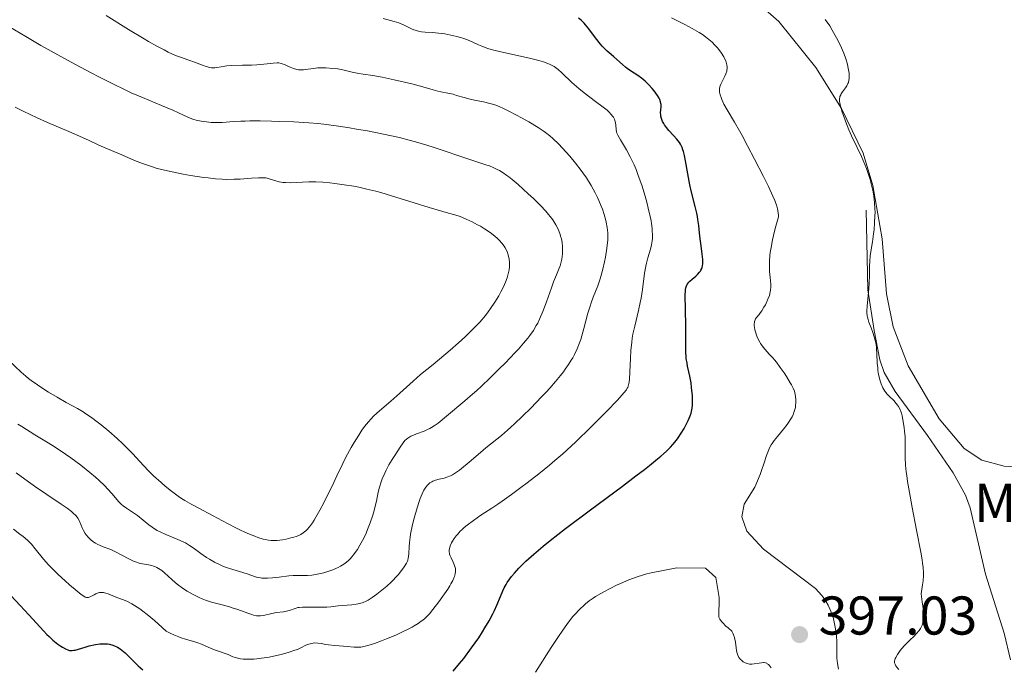
# Model space of a CAD drawing. Units: metres. Extents: x 622261 to 629234, y 4660096 to 4664845.
# Drawn here: x 625076 to 625257, y 4661874 to 4661993 of the extents above; entities that cross this region are included whole.
import ezdxf
from ezdxf.enums import TextEntityAlignment as Align

# ---------------------------------------------------------------- set-up
doc = ezdxf.new("R2010")
doc.units = ezdxf.units.M
doc.header["$MEASUREMENT"] = 0
doc.linetypes.add('DGN Style 3', pattern=[467.51768, 333.9412, -133.57648])
for name, color, linetype, lineweight in [('Entidades rústicas y varios', 7, 'Continuous', 0), ('Hidrografía', 7, 'Continuous', 0), ('Relieve y altimetría', 7, 'Continuous', 0), ('Textos de rotulación', 7, 'Continuous', 0)]:
    doc.layers.add(name, color=color, linetype=linetype, lineweight=lineweight)
doc.styles.add('Style-arial', font='arial.shx', dxfattribs={"bigfont": 'arialbig.shx'})
doc.styles.add('Style-arialn', font='arialn.shx', dxfattribs={"bigfont": 'arialnbig.shx'})

# ---------------------------------------------------------------- blocks, each defined once
blk = doc.blocks.new('5PATER')
at = {"layer": 'Relieve y altimetría', "linetype": 'Continuous', "lineweight": 0}
h = blk.add_hatch(color=250, dxfattribs=at)
edge = h.paths.add_edge_path()
edge.add_ellipse((0, 0), major_axis=(-1.1, -1.11), ratio=0.999422, start_angle=0, end_angle=360)

msp = doc.modelspace()

# ---------------------------------------------------------------- linework, layer by layer
at = {"layer": 'Entidades rústicas y varios', "color": 92, "linetype": 'Continuous', "lineweight": 0}
msp.add_polyline3d([(625259.27, 4661910.68, 386.56), (625256.79, 4661910.79, 386.95), (625252.72, 4661911.88, 387.82), (625249.45, 4661914.04, 388.36), (625244.88, 4661919.47, 388.62), (625239.2, 4661929.21, 389.16), (625236.4, 4661936.38, 389.45), (625235.2, 4661942.46, 389.46), (625234.4, 4661952.52, 389.99), (625232.66, 4661962.36, 390.07), (625230.92, 4661968.28, 390), (625226.94, 4661976.45, 390.31), (625222.19, 4661984.01, 390.47), (625215.43, 4661992.48, 391.12), (625203.09, 4662003.26, 391.3)], dxfattribs=at)
at = {"layer": 'Hidrografía', "color": 142, "linetype": 'DGN Style 3', "lineweight": 13}
msp.add_polyline3d([(625231.44, 4661957.81, 390.13), (625231.79, 4661943.16, 389.74), (625232.91, 4661935.74, 389.95), (625233.96, 4661930.33, 389.62), (625234.78, 4661927.97, 389.43), (625236.79, 4661924.48, 389.27), (625242.7, 4661916.44, 389.01), (625247.43, 4661909.6, 388.41), (625249.71, 4661905.45, 387.98), (625250.59, 4661903.12, 387.74), (625253.37, 4661890.98, 386.54), (625256.8, 4661880.11, 385.44), (625257.97, 4661875.26, 385.04)], dxfattribs=at)
at = {"layer": 'Relieve y altimetría', "color": 36, "linetype": 'Continuous', "lineweight": 0, "flags": 128}
for points, elevation in [([(625183.88, 4661951.37), (625183.97, 4661952.31), (625183.99, 4661953.13), (625183.97, 4661953.63), (625183.88, 4661954.6), (625183.7, 4661955.61), (625183.58, 4661956.15), (625183.33, 4661957.03), (625182.99, 4661958.02), (625182.78, 4661958.56), (625182.33, 4661959.59), (625182.07, 4661960.14), (625181.64, 4661961), (625180.9, 4661962.35), (625180.05, 4661963.73), (625179.58, 4661964.42), (625179.09, 4661965.11), (625178.05, 4661966.46), (625176.98, 4661967.73), (625176.28, 4661968.52), (625174.98, 4661969.9), (625173.87, 4661970.99), (625173.35, 4661971.45), (625172.55, 4661972.08), (625172.13, 4661972.38), (625171.18, 4661973.01), (625169.47, 4661974.02), (625168.24, 4661974.71), (625165.91, 4661975.94), (625164.67, 4661976.55), (625164.14, 4661976.78), (625163.4, 4661977.08), (625163.04, 4661977.2), (625162.31, 4661977.41), (625161.13, 4661977.67), (625159.48, 4661977.99), (625158.69, 4661978.17), (625157.58, 4661978.47), (625156.21, 4661978.89), (625155.55, 4661979.08), (625154.57, 4661979.29), (625153.32, 4661979.52), (625152.74, 4661979.65), (625151.88, 4661979.9), (625150.41, 4661980.36), (625149.33, 4661980.66), (625147.96, 4661981.02), (625144.76, 4661981.76), (625142.51, 4661982.22), (625140.78, 4661982.51), (625139.05, 4661982.77), (625138.26, 4661982.9), (625137.04, 4661983.17), (625135.28, 4661983.56), (625134.37, 4661983.73), (625133.43, 4661983.85), (625132.18, 4661983.94), (625131.58, 4661983.95), (625130.7, 4661983.92), (625130.28, 4661983.89), (625128.09, 4661983.59), (625127.44, 4661983.57), (625127.13, 4661983.59), (625126.82, 4661983.65), (625126.21, 4661983.82), (625125.63, 4661984.06), (625124.92, 4661984.39), (625124.61, 4661984.54), (625124.17, 4661984.7), (625123.96, 4661984.76), (625123.54, 4661984.83), (625123.22, 4661984.84), (625122.48, 4661984.81), (625121.37, 4661984.7), (625119.52, 4661984.52), (625118.49, 4661984.45), (625116.89, 4661984.41), (625114.86, 4661984.38), (625113.99, 4661984.32), (625113.6, 4661984.27), (625112.92, 4661984.15), (625112.13, 4661984), (625111.75, 4661983.96), (625111.36, 4661983.95), (625111.16, 4661983.96), (625110.85, 4661984.01), (625110.2, 4661984.18), (625109.5, 4661984.41), (625108.07, 4661984.96), (625107, 4661985.34), (625105.45, 4661985.88), (625104.57, 4661986.23), (625103.21, 4661986.84), (625102.44, 4661987.22), (625101.13, 4661987.91), (625099.62, 4661988.77), (625098.78, 4661989.26), (625095.93, 4661991), (625091.82, 4661993.58)], 410), ([(625154.02, 4661990.16), (625153.46, 4661990.24), (625152.9, 4661990.31), (625151.79, 4661990.4), (625150.41, 4661990.51), (625149.78, 4661990.58), (625149.2, 4661990.67), (625148.94, 4661990.72), (625148.57, 4661990.83), (625148.34, 4661990.91), (625147.92, 4661991.09), (625146.71, 4661991.73), (625146.01, 4661992.05), (625145.61, 4661992.2), (625144.72, 4661992.48), (625142.73, 4661993.02)], 405), ([(625211.8, 4661938.67), (625212.06, 4661939), (625212.27, 4661939.3), (625212.67, 4661939.97), (625212.93, 4661940.45), (625213.4, 4661941.45), (625213.67, 4661942.16), (625213.84, 4661942.79), (625213.9, 4661943.09), (625213.95, 4661943.73), (625213.94, 4661944.22), (625213.82, 4661945.44), (625213.71, 4661946.53), (625213.67, 4661947.21), (625213.67, 4661948), (625213.68, 4661948.45), (625213.76, 4661949.46), (625213.83, 4661950.02), (625213.97, 4661950.95), (625214.24, 4661952.35), (625214.41, 4661953.14), (625214.73, 4661954.41), (625215.35, 4661956.58), (625215.36, 4661956.82), (625215.31, 4661957.38), (625215.17, 4661958.03), (625215.03, 4661958.51), (625214.66, 4661959.56), (625214.32, 4661960.4), (625213.51, 4661962.17), (625212.61, 4661963.97), (625210.91, 4661967.2), (625209.64, 4661969.62), (625208.64, 4661971.54), (625208.17, 4661972.4), (625207.24, 4661973.95), (625205.89, 4661976.24), (625205.32, 4661977.3), (625204.93, 4661978.11), (625204.79, 4661978.48), (625204.62, 4661978.98), (625204.53, 4661979.45), (625204.51, 4661979.67), (625204.51, 4661979.99), (625204.53, 4661980.2), (625204.62, 4661980.62), (625204.74, 4661980.93), (625205.04, 4661981.57), (625205.49, 4661982.42), (625205.68, 4661982.86), (625205.83, 4661983.3), (625205.88, 4661983.52), (625205.92, 4661983.85), (625205.92, 4661984.07), (625205.86, 4661984.52), (625205.81, 4661984.75), (625205.66, 4661985.21), (625205.45, 4661985.67), (625205.28, 4661985.98), (625204.88, 4661986.62), (625204.4, 4661987.28), (625204.13, 4661987.62), (625203.67, 4661988.12), (625203.16, 4661988.63), (625202.87, 4661988.89), (625202.25, 4661989.4), (625201.91, 4661989.66), (625201.36, 4661990.04), (625200.76, 4661990.42), (625199.46, 4661991.18), (625198.12, 4661991.89), (625195.69, 4661993.12)], 395), ([(625227.34, 4661986.62), (625227.11, 4661987.17), (625226.72, 4661988.04), (625226.01, 4661989.46), (625225.21, 4661990.87), (625224.75, 4661991.63), (625223.95, 4661992.83)], 390), ([(625106.79, 4661974.9), (625105.13, 4661975.68), (625104.06, 4661976.16), (625102, 4661977.01), (625098.46, 4661978.47), (625096.41, 4661979.38), (625095.32, 4661979.88), (625093.03, 4661980.98), (625090.61, 4661982.21), (625088.92, 4661983.08), (625085.4, 4661984.97), (625081.72, 4661987), (625079.84, 4661988.06), (625077.03, 4661989.68), (625072.88, 4661992.14)], 415), ([(625166.29, 4661905.61), (625168.01, 4661906.88), (625169.14, 4661907.73), (625171.3, 4661909.41), (625173.29, 4661911), (625174.25, 4661911.81), (625175.72, 4661913.08), (625177.28, 4661914.5), (625178.12, 4661915.29), (625180.85, 4661917.94), (625182.67, 4661919.76), (625183.8, 4661920.92), (625185.68, 4661922.87), (625186.2, 4661923.43), (625186.95, 4661924.26), (625187.39, 4661924.82), (625187.56, 4661925.09), (625187.64, 4661925.24), (625187.74, 4661925.5), (625187.86, 4661925.95), (625187.91, 4661926.24), (625187.97, 4661926.8), (625188.04, 4661928.03), (625188.14, 4661930.54), (625188.23, 4661932.03), (625188.38, 4661933.56), (625188.48, 4661934.32), (625188.61, 4661935.06), (625188.92, 4661936.51), (625189.63, 4661939.37), (625189.95, 4661940.86), (625190.09, 4661941.63), (625190.33, 4661943.21), (625190.73, 4661946.23), (625190.95, 4661947.52), (625191.07, 4661948.08), (625191.33, 4661949.05), (625191.83, 4661950.66), (625192.02, 4661951.44), (625192.14, 4661952.19), (625192.17, 4661952.6), (625192.19, 4661953.27), (625192.15, 4661954.02), (625192.12, 4661954.43), (625192.01, 4661955.33), (625191.93, 4661955.82), (625191.78, 4661956.62), (625191.42, 4661958.2), (625191.21, 4661959.05), (625190.84, 4661960.38), (625190.22, 4661962.4), (625189.76, 4661963.71), (625189.53, 4661964.35), (625189.17, 4661965.26), (625188.8, 4661966.11), (625188.56, 4661966.64), (625188.08, 4661967.61), (625187.39, 4661968.88), (625186.29, 4661970.72), (625185.82, 4661971.57), (625185.65, 4661971.97), (625185.59, 4661972.2), (625185.52, 4661972.63), (625185.47, 4661973.4), (625185.41, 4661973.83), (625185.29, 4661974.27), (625185.21, 4661974.49), (625185, 4661974.88), (625184.87, 4661975.08), (625184.63, 4661975.39), (625184.15, 4661975.88), (625183.85, 4661976.15), (625183.14, 4661976.74), (625181.75, 4661977.79), (625179.66, 4661979.34), (625178.67, 4661980.12), (625178.22, 4661980.5), (625177.4, 4661981.23), (625175.54, 4661983.04), (625174.89, 4661983.61), (625174.59, 4661983.85), (625174.14, 4661984.16), (625173.9, 4661984.3), (625173.41, 4661984.56), (625172.63, 4661984.88), (625172.16, 4661985.04), (625171.31, 4661985.28), (625169.62, 4661985.69), (625164.86, 4661986.74), (625163.29, 4661987.13), (625162.58, 4661987.32), (625161.95, 4661987.52), (625160.85, 4661987.92), (625160.22, 4661988.18), (625159.06, 4661988.69), (625158.19, 4661989.06), (625157.35, 4661989.36), (625156.91, 4661989.5), (625156.22, 4661989.7), (625155.13, 4661989.96), (625154.02, 4661990.16)], 405), ([(625240.7, 4661899.07), (625239.89, 4661903.23), (625239.52, 4661905.26), (625239.06, 4661907.97), (625238.9, 4661909.11), (625238.82, 4661909.78), (625238.71, 4661910.96), (625238.64, 4661912.38), (625238.64, 4661914.58), (625238.59, 4661916.16), (625238.51, 4661917.21), (625238.44, 4661917.86), (625238.28, 4661919.03), (625238.09, 4661920.02), (625237.94, 4661920.53), (625237.84, 4661920.82), (625237.62, 4661921.32), (625237.37, 4661921.78), (625237.23, 4661922), (625236.98, 4661922.32), (625236.52, 4661922.83), (625235.72, 4661923.58), (625235.3, 4661924.04), (625234.89, 4661924.56), (625234.7, 4661924.86), (625234.52, 4661925.18), (625234.21, 4661925.89), (625233.95, 4661926.67), (625233.82, 4661927.23), (625233.74, 4661927.61), (625233.62, 4661928.39), (625233.57, 4661928.84), (625233.5, 4661929.74), (625233.43, 4661931.49), (625233.37, 4661932.31), (625233.33, 4661932.69), (625233.21, 4661933.42), (625233.07, 4661934.09), (625232.95, 4661934.52), (625232.69, 4661935.32), (625232.37, 4661936.17), (625231.96, 4661937.22), (625231.8, 4661937.71), (625231.69, 4661938.18), (625231.65, 4661938.42), (625231.6, 4661938.93), (625231.6, 4661939.3), (625231.64, 4661940.19), (625231.75, 4661941.45), (625231.93, 4661943.4), (625232, 4661944.4), (625232.04, 4661945.84), (625232.06, 4661947.6), (625232.1, 4661948.4), (625232.21, 4661949.51), (625232.61, 4661951.99), (625232.81, 4661953.45), (625232.9, 4661954.26), (625233, 4661955.51), (625233.07, 4661956.79), (625233.08, 4661957.42), (625233.07, 4661958.04), (625233, 4661959.24), (625232.86, 4661960.4), (625232.74, 4661961.17), (625232.64, 4661961.67), (625232.4, 4661962.67), (625232.25, 4661963.23), (625231.89, 4661964.35), (625231.49, 4661965.47), (625231.2, 4661966.21), (625230.57, 4661967.68), (625229.8, 4661969.31), (625228.77, 4661971.47), (625228.29, 4661972.55), (625227.64, 4661974.15), (625227.27, 4661975.16), (625227.07, 4661975.79), (625226.75, 4661976.88), (625226.61, 4661977.52), (625226.57, 4661977.79), (625226.56, 4661978.26), (625226.59, 4661978.53), (625226.64, 4661978.69), (625226.77, 4661979.01), (625226.87, 4661979.19), (625227.12, 4661979.54), (625227.67, 4661980.27), (625227.92, 4661980.65), (625228.11, 4661981.05), (625228.19, 4661981.26), (625228.29, 4661981.7), (625228.33, 4661982.01), (625228.34, 4661982.23), (625228.33, 4661982.69), (625228.31, 4661982.97), (625228.23, 4661983.56), (625228.11, 4661984.19), (625228, 4661984.64), (625227.71, 4661985.59), (625227.34, 4661986.62)], 390), ([(625076.58, 4661975.98), (625075.1, 4661976.72)], 420), ([(625142.01, 4661920.95), (625144.09, 4661922.75), (625145.75, 4661924.22), (625148.21, 4661926.41), (625149.59, 4661927.6), (625151.87, 4661929.49), (625155.03, 4661932.12), (625156.55, 4661933.43), (625157.81, 4661934.58), (625158.41, 4661935.15), (625159.26, 4661936), (625160.44, 4661937.25), (625161.49, 4661938.49), (625161.98, 4661939.11), (625162.43, 4661939.72), (625163.24, 4661940.92), (625163.94, 4661942.07), (625164.34, 4661942.8), (625164.57, 4661943.26), (625164.98, 4661944.13), (625165.17, 4661944.58), (625165.48, 4661945.4), (625165.69, 4661946.13), (625165.79, 4661946.58), (625165.83, 4661946.87), (625165.9, 4661947.41), (625165.91, 4661947.7), (625165.91, 4661948.27), (625165.86, 4661948.8), (625165.81, 4661949.14), (625165.64, 4661949.79), (625165.56, 4661950.02), (625165.37, 4661950.47), (625165.14, 4661950.9), (625164.96, 4661951.18), (625164.54, 4661951.74), (625164.03, 4661952.3), (625163.74, 4661952.58), (625163.25, 4661953.02), (625162.37, 4661953.69), (625161.33, 4661954.38), (625160.57, 4661954.84), (625160.06, 4661955.13), (625159.05, 4661955.66), (625157.98, 4661956.17), (625157.29, 4661956.46), (625156.83, 4661956.63), (625155.89, 4661956.95), (625154.73, 4661957.28), (625152.64, 4661957.86), (625151.19, 4661958.29), (625148.42, 4661959.15), (625144.25, 4661960.45), (625142.27, 4661961.03), (625141.37, 4661961.28), (625139.72, 4661961.69), (625138.25, 4661962.01), (625137.33, 4661962.19), (625135.56, 4661962.48), (625133.8, 4661962.71), (625132.92, 4661962.81), (625131.61, 4661962.92), (625130.33, 4661962.98), (625129.7, 4661962.99), (625129.07, 4661962.98), (625127.87, 4661962.94), (625125.7, 4661962.84), (625124.77, 4661962.86), (625124.35, 4661962.89), (625123.6, 4661963.02), (625122.96, 4661963.18), (625121.95, 4661963.52), (625121.4, 4661963.68), (625121.13, 4661963.73), (625120.68, 4661963.77), (625119.78, 4661963.76), (625118.5, 4661963.67), (625116.41, 4661963.52), (625115.33, 4661963.47), (625113.89, 4661963.46), (625113.15, 4661963.48), (625111.93, 4661963.57), (625110.53, 4661963.72), (625109.74, 4661963.82), (625107.31, 4661964.18), (625105.99, 4661964.41), (625103.95, 4661964.82), (625101.96, 4661965.28), (625101.02, 4661965.54), (625100.12, 4661965.81), (625098.48, 4661966.37), (625097.04, 4661966.94), (625094.69, 4661967.96), (625091.3, 4661969.35), (625090.36, 4661969.79), (625088.67, 4661970.59), (625087.44, 4661971.15), (625084.95, 4661972.23), (625081.05, 4661973.92), (625079.13, 4661974.78), (625076.58, 4661975.98)], 420), ([(625112.21, 4661973.88), (625111.56, 4661973.89), (625111.13, 4661973.92), (625110.25, 4661974), (625109.28, 4661974.15), (625108.37, 4661974.35), (625107.95, 4661974.47), (625107.55, 4661974.6), (625106.79, 4661974.9)], 415), ([(625142.34, 4661907.94), (625142.54, 4661908.48), (625143, 4661909.52), (625143.28, 4661910.09), (625143.78, 4661911.02), (625144.39, 4661912.05), (625144.74, 4661912.6), (625145.96, 4661914.45), (625146.69, 4661915.49), (625147, 4661915.78), (625147.24, 4661915.96), (625147.82, 4661916.28), (625148.14, 4661916.43), (625148.82, 4661916.72), (625150.22, 4661917.25), (625150.87, 4661917.52), (625151.31, 4661917.73), (625151.58, 4661917.88), (625152.09, 4661918.19), (625152.8, 4661918.7), (625154.33, 4661919.98), (625157.7, 4661922.77), (625159.14, 4661924.01), (625159.91, 4661924.7), (625160.71, 4661925.44), (625162.38, 4661927.02), (625164.05, 4661928.65), (625165.1, 4661929.71), (625166.97, 4661931.66), (625167.55, 4661932.28), (625168.52, 4661933.38), (625169.27, 4661934.28), (625169.67, 4661934.81), (625170.32, 4661935.74), (625170.85, 4661936.61), (625171.1, 4661937.06), (625171.46, 4661937.8), (625172.03, 4661939.18), (625172.69, 4661940.98), (625173.61, 4661943.55), (625174.02, 4661944.67), (625174.53, 4661945.95), (625175.02, 4661947.13), (625175.2, 4661947.61), (625175.4, 4661948.34), (625175.51, 4661948.82), (625175.64, 4661949.78), (625175.68, 4661950.7), (625175.67, 4661951.16), (625175.59, 4661951.86), (625175.45, 4661952.57), (625175.32, 4661953.05), (625175.21, 4661953.36), (625174.98, 4661953.99), (625174.66, 4661954.67), (625174.42, 4661955.12), (625174.25, 4661955.42), (625173.86, 4661956.03), (625173.39, 4661956.67), (625173.11, 4661957.02), (625172.62, 4661957.6), (625171.63, 4661958.64), (625170.32, 4661959.92), (625169.35, 4661960.83), (625167.49, 4661962.5), (625166.4, 4661963.43), (625165.8, 4661963.91), (625165.43, 4661964.18), (625164.75, 4661964.65), (625164.06, 4661965.08), (625163.68, 4661965.28), (625163.03, 4661965.59), (625162.23, 4661965.92), (625161.77, 4661966.09), (625160.09, 4661966.65), (625157.53, 4661967.47), (625156.26, 4661967.88), (625154.48, 4661968.5), (625152.09, 4661969.33), (625150.73, 4661969.76), (625148.64, 4661970.36), (625147.5, 4661970.67), (625145.68, 4661971.12), (625142.78, 4661971.77), (625139.81, 4661972.36), (625137.83, 4661972.71), (625136.55, 4661972.92), (625134.09, 4661973.29), (625131.82, 4661973.57), (625130.72, 4661973.69), (625129.04, 4661973.83), (625126.32, 4661974), (625123.59, 4661974.11), (625122.18, 4661974.15), (625120.11, 4661974.18), (625118.21, 4661974.18), (625117.35, 4661974.16), (625116.58, 4661974.13), (625115.25, 4661974.06), (625113.15, 4661973.91), (625112.21, 4661973.88)], 415), ([(625126.73, 4661884.73), (625127.03, 4661884.82), (625127.28, 4661884.86), (625127.87, 4661884.91), (625128.93, 4661884.92), (625130.42, 4661884.89), (625131.12, 4661884.88), (625131.58, 4661884.88), (625132.38, 4661884.92), (625133.09, 4661884.98), (625133.98, 4661885.08), (625134.46, 4661885.13), (625136.94, 4661885.35), (625137.74, 4661885.46), (625138.11, 4661885.52), (625138.45, 4661885.6), (625139.06, 4661885.79), (625139.6, 4661886.03), (625139.95, 4661886.21), (625140.67, 4661886.67), (625141.56, 4661887.32), (625142.79, 4661888.29), (625143.38, 4661888.79), (625144.17, 4661889.5), (625144.64, 4661889.97), (625144.94, 4661890.28), (625145.5, 4661890.9), (625146.02, 4661891.55), (625146.26, 4661891.87), (625146.59, 4661892.34), (625146.98, 4661892.99), (625147.16, 4661893.38), (625147.23, 4661893.56), (625147.33, 4661893.92), (625147.38, 4661894.18), (625147.42, 4661894.77), (625147.46, 4661895.97), (625147.52, 4661896.77), (625147.64, 4661897.76), (625147.74, 4661898.33), (625147.86, 4661898.95), (625148.17, 4661900.32), (625148.41, 4661901.26), (625148.93, 4661903.12), (625149.33, 4661904.34), (625149.52, 4661904.86), (625149.88, 4661905.73), (625150.21, 4661906.39), (625150.43, 4661906.74), (625150.57, 4661906.95), (625150.84, 4661907.28), (625151, 4661907.45), (625151.31, 4661907.72), (625151.63, 4661907.94), (625151.85, 4661908.05), (625152.34, 4661908.24), (625152.98, 4661908.41), (625153.92, 4661908.62), (625154.4, 4661908.76), (625155.07, 4661909.02), (625155.42, 4661909.2), (625156.02, 4661909.56), (625156.71, 4661910.05), (625157.11, 4661910.36), (625158.5, 4661911.51), (625160.57, 4661913.29), (625161.59, 4661914.15), (625164.46, 4661916.45), (625165.56, 4661917.39), (625166.17, 4661917.94), (625166.84, 4661918.56), (625168.29, 4661919.95), (625169.81, 4661921.46), (625171.79, 4661923.5), (625172.69, 4661924.46), (625173.31, 4661925.13), (625174.39, 4661926.36), (625175.3, 4661927.46), (625175.83, 4661928.15), (625176.16, 4661928.59), (625176.75, 4661929.44), (625177.28, 4661930.27), (625177.53, 4661930.69), (625177.87, 4661931.33), (625178.36, 4661932.35), (625178.8, 4661933.46), (625179, 4661934.07), (625179.2, 4661934.71), (625179.59, 4661936.08), (625180.34, 4661938.89), (625180.73, 4661940.18), (625180.92, 4661940.77), (625181.32, 4661941.85), (625182.13, 4661943.89), (625182.52, 4661945.02), (625182.7, 4661945.63), (625183.05, 4661946.95), (625183.36, 4661948.31), (625183.54, 4661949.2), (625183.81, 4661950.84), (625183.88, 4661951.37)], 410), ([(625226.34, 4661873.55), (625226.17, 4661874.59), (625226.12, 4661875.08), (625226.08, 4661875.54), (625226.05, 4661876.4), (625226.07, 4661878.02), (625226.06, 4661878.87), (625226.03, 4661879.33), (625225.93, 4661880.27), (625225.72, 4661881.55), (625225.58, 4661882.18), (625225.36, 4661883.06), (625225.23, 4661883.46), (625224.97, 4661884.19), (625224.68, 4661884.85), (625224.47, 4661885.25), (625224.03, 4661886.01), (625223.54, 4661886.74), (625223.26, 4661887.11), (625222.76, 4661887.69), (625222.14, 4661888.33), (625212.56, 4661895.58), (625209.55, 4661898.87), (625208.63, 4661901.5), (625209.03, 4661903.8), (625210.97, 4661906.93), (625211.51, 4661908.11), (625211.99, 4661909.26), (625212.19, 4661909.82), (625212.71, 4661911.43), (625213.13, 4661912.76), (625213.36, 4661913.39), (625213.62, 4661914), (625213.76, 4661914.29), (625214, 4661914.71), (625214.18, 4661914.99), (625214.55, 4661915.52), (625215.14, 4661916.27), (625216.28, 4661917.6), (625216.95, 4661918.46), (625217.3, 4661918.97), (625217.5, 4661919.29), (625217.83, 4661919.86), (625218.09, 4661920.38), (625218.19, 4661920.63), (625218.31, 4661921), (625218.44, 4661921.6), (625218.48, 4661921.88), (625218.53, 4661922.49), (625218.53, 4661922.96), (625218.48, 4661923.66), (625218.36, 4661924.25), (625218.27, 4661924.56), (625218.05, 4661925.09), (625217.72, 4661925.72), (625217.51, 4661926.09), (625216.79, 4661927.27), (625216.36, 4661927.93), (625215.67, 4661928.92), (625214.96, 4661929.87), (625214.62, 4661930.3), (625214.28, 4661930.7), (625213.65, 4661931.39), (625212.88, 4661932.23), (625212.53, 4661932.65), (625212.21, 4661933.1), (625212.05, 4661933.34), (625211.9, 4661933.59), (625211.63, 4661934.13), (625211.38, 4661934.69), (625211.12, 4661935.45), (625211.02, 4661935.82), (625210.92, 4661936.34), (625210.89, 4661936.58), (625210.88, 4661936.91), (625210.91, 4661937.2), (625210.95, 4661937.37), (625211.06, 4661937.68), (625211.14, 4661937.83), (625211.33, 4661938.1), (625211.8, 4661938.67)], 395), ([(625073.84, 4661930.26), (625076.2, 4661928.05), (625077.06, 4661927.3), (625077.54, 4661926.91), (625078.05, 4661926.52), (625079.18, 4661925.72), (625080.38, 4661924.92), (625081.19, 4661924.41), (625082.8, 4661923.44), (625084.47, 4661922.51), (625086.54, 4661921.36), (625087.56, 4661920.75), (625088.08, 4661920.42), (625089.12, 4661919.71), (625090.18, 4661918.93), (625090.89, 4661918.39), (625092.3, 4661917.24), (625093.85, 4661915.86), (625094.85, 4661914.92), (625095.49, 4661914.29), (625096.71, 4661913.05), (625097.96, 4661911.71), (625099.62, 4661909.95), (625100.53, 4661909.04), (625101.9, 4661907.78), (625102.64, 4661907.14), (625103.81, 4661906.2), (625105.03, 4661905.31), (625105.65, 4661904.89), (625106.28, 4661904.49), (625107.55, 4661903.75), (625108.82, 4661903.06), (625111.35, 4661901.76), (625113.2, 4661900.78), (625115.53, 4661899.52), (625116.63, 4661898.97), (625117.16, 4661898.73), (625118.17, 4661898.29), (625119.1, 4661897.92), (625119.68, 4661897.72), (625120.69, 4661897.41), (625121.33, 4661897.25), (625121.61, 4661897.2), (625122.16, 4661897.13), (625122.51, 4661897.12), (625123.26, 4661897.15), (625124.21, 4661897.28), (625124.89, 4661897.41), (625125.75, 4661897.61), (625126.14, 4661897.72), (625126.89, 4661897.97), (625127.31, 4661898.15), (625127.56, 4661898.28), (625128.04, 4661898.56), (625128.51, 4661898.91), (625128.77, 4661899.16), (625129.2, 4661899.66)], 420), ([(625129.2, 4661899.66), (625129.72, 4661900.4), (625130.02, 4661900.88), (625130.34, 4661901.43), (625131.07, 4661902.74), (625131.85, 4661904.21), (625132.37, 4661905.21), (625133.32, 4661907.15), (625134.21, 4661909.02), (625135.27, 4661911.27), (625135.87, 4661912.46), (625136.82, 4661914.22), (625137.35, 4661915.14), (625138.21, 4661916.51), (625138.81, 4661917.4), (625139.12, 4661917.82), (625139.59, 4661918.42), (625140.06, 4661918.99), (625140.38, 4661919.34), (625141.02, 4661920.02), (625142.01, 4661920.95)], 420), ([(625075.61, 4661918.54), (625076.3, 4661918.09), (625078.71, 4661916.58), (625081.16, 4661915.07), (625082.44, 4661914.26), (625084.36, 4661912.98), (625085.31, 4661912.32), (625087.13, 4661910.96), (625088.82, 4661909.62), (625089.84, 4661908.75), (625090.46, 4661908.2), (625091.56, 4661907.17), (625092.07, 4661906.65), (625092.9, 4661905.72), (625094.11, 4661904.29), (625094.64, 4661903.74), (625094.92, 4661903.49), (625095.52, 4661903.06), (625096.84, 4661902.22), (625097.54, 4661901.74), (625098.63, 4661900.86), (625099.68, 4661900.01), (625100.25, 4661899.59), (625100.87, 4661899.19), (625101.2, 4661899), (625101.71, 4661898.72), (625102.79, 4661898.23), (625104.97, 4661897.35), (625105.94, 4661896.92), (625106.37, 4661896.7), (625107.13, 4661896.25), (625107.82, 4661895.78), (625108.72, 4661895.11), (625109.2, 4661894.76), (625110.25, 4661894.05), (625110.82, 4661893.69), (625111.72, 4661893.18), (625112.64, 4661892.72), (625113.11, 4661892.52), (625113.57, 4661892.33), (625114.48, 4661892.02), (625116.94, 4661891.3), (625117.93, 4661890.95), (625119.06, 4661890.54), (625119.6, 4661890.38), (625120.15, 4661890.27), (625120.43, 4661890.24), (625121.02, 4661890.21), (625121.44, 4661890.21), (625122.39, 4661890.27), (625123.61, 4661890.42), (625125.35, 4661890.63), (625126.19, 4661890.7), (625127.33, 4661890.72), (625128.8, 4661890.73), (625129.58, 4661890.79), (625130, 4661890.84), (625130.88, 4661891.01), (625131.78, 4661891.23), (625132.37, 4661891.4), (625133.48, 4661891.78), (625134.13, 4661892.05), (625134.43, 4661892.19), (625134.86, 4661892.41), (625135.46, 4661892.78), (625135.73, 4661892.98), (625136.27, 4661893.42), (625136.72, 4661893.87), (625136.94, 4661894.12), (625137.27, 4661894.51), (625137.75, 4661895.16), (625137.99, 4661895.52), (625138.45, 4661896.29), (625138.68, 4661896.7), (625139.13, 4661897.58), (625139.56, 4661898.51), (625139.83, 4661899.14), (625140.32, 4661900.4), (625140.79, 4661901.77), (625141.05, 4661902.65), (625141.2, 4661903.23), (625141.46, 4661904.36), (625141.8, 4661906.05), (625142.02, 4661906.96), (625142.34, 4661907.94)], 415), ([(625075.27, 4661909.58), (625077.56, 4661907.9), (625078.85, 4661906.98), (625080.93, 4661905.57), (625083.56, 4661903.8), (625084.63, 4661903.06), (625085.44, 4661902.45), (625085.76, 4661902.19), (625086.25, 4661901.71), (625086.49, 4661901.42), (625086.63, 4661901.22), (625086.85, 4661900.82), (625087.16, 4661900.08), (625087.45, 4661899.36), (625087.62, 4661899), (625087.93, 4661898.46), (625088.12, 4661898.19), (625088.56, 4661897.69), (625089.07, 4661897.23), (625089.57, 4661896.85), (625089.84, 4661896.68), (625090.26, 4661896.44), (625090.58, 4661896.29), (625091.25, 4661896.01), (625092.67, 4661895.47), (625093.42, 4661895.14), (625093.8, 4661894.96)], 410), ([(625155.04, 4661896.15), (625155.29, 4661896.7), (625155.45, 4661897), (625155.76, 4661897.49), (625156.14, 4661898.01), (625156.36, 4661898.28), (625156.86, 4661898.84), (625157.14, 4661899.12), (625157.6, 4661899.55), (625158.12, 4661899.98), (625159.3, 4661900.85), (625160.66, 4661901.77), (625162.67, 4661903.1), (625163.75, 4661903.82), (625164.59, 4661904.4), (625166.29, 4661905.61)], 405), ([(625074.77, 4661899.21), (625075.96, 4661898.34), (625076.54, 4661897.9), (625077.35, 4661897.2), (625077.74, 4661896.84), (625078.1, 4661896.45), (625078.79, 4661895.63), (625080.3, 4661893.74), (625081.24, 4661892.66), (625081.8, 4661892.08), (625083.01, 4661890.9), (625084.27, 4661889.74), (625085.08, 4661889.02), (625086.48, 4661887.84), (625087.24, 4661887.24), (625087.52, 4661887.03), (625087.97, 4661886.77), (625088.19, 4661886.69), (625088.32, 4661886.67), (625088.56, 4661886.7), (625088.7, 4661886.74), (625088.98, 4661886.86), (625089.6, 4661887.2), (625089.92, 4661887.36), (625090.36, 4661887.53), (625090.58, 4661887.58), (625090.94, 4661887.62)], 405), ([(625237.43, 4661873.44), (625237.05, 4661873.92), (625236.91, 4661874.13), (625236.76, 4661874.42), (625236.68, 4661874.69), (625236.67, 4661874.83), (625236.67, 4661875.03), (625236.7, 4661875.17), (625236.79, 4661875.46), (625236.89, 4661875.69), (625237.19, 4661876.21), (625237.59, 4661876.78), (625237.9, 4661877.17), (625238.61, 4661877.96), (625239.49, 4661878.83), (625240.28, 4661879.6), (625240.66, 4661880), (625241.17, 4661880.62), (625241.44, 4661881), (625241.56, 4661881.22), (625241.72, 4661881.58), (625241.84, 4661882.01), (625241.89, 4661882.25), (625241.95, 4661882.82), (625241.97, 4661883.15), (625241.97, 4661883.71), (625241.92, 4661884.57), (625241.87, 4661885.07), (625241.77, 4661885.89), (625241.55, 4661887.33), (625241.82, 4661889.01), (625241.9, 4661889.72), (625241.97, 4661890.71), (625241.97, 4661891.19), (625241.91, 4661892.18), (625241.81, 4661893), (625241.73, 4661893.6), (625241.49, 4661894.98), (625240.7, 4661899.07)], 390), ([(625090.94, 4661887.62), (625091.33, 4661887.59), (625091.53, 4661887.55), (625091.75, 4661887.5), (625092.21, 4661887.34), (625093.79, 4661886.71), (625095, 4661886.26), (625095.72, 4661885.94), (625096.56, 4661885.49), (625097.04, 4661885.21), (625097.99, 4661884.57), (625098.52, 4661884.19), (625099.35, 4661883.56), (625100.69, 4661882.45), (625102.11, 4661881.18), (625102.84, 4661880.49), (625103.69, 4661880.07), (625104.22, 4661879.83), (625105.17, 4661879.43), (625105.61, 4661879.27), (625106.4, 4661879.01), (625108.27, 4661878.49), (625108.66, 4661878.37), (625109.36, 4661878.11), (625111.12, 4661877.34), (625111.93, 4661877.03), (625112.99, 4661876.67), (625113.49, 4661876.49), (625114.2, 4661876.19), (625115.11, 4661875.8), (625115.55, 4661875.64), (625116.16, 4661875.47), (625116.48, 4661875.41), (625117.01, 4661875.35), (625117.94, 4661875.33), (625118.94, 4661875.38), (625119.5, 4661875.43), (625120.37, 4661875.53), (625121.74, 4661875.75), (625123.09, 4661876.03), (625123.94, 4661876.24), (625125.41, 4661876.64), (625126.49, 4661876.98), (625126.94, 4661877.14), (625127.59, 4661877.43), (625128.53, 4661877.9), (625129.04, 4661878.11), (625129.57, 4661878.26), (625129.84, 4661878.31), (625130.12, 4661878.33), (625130.7, 4661878.3), (625131.31, 4661878.21), (625132.19, 4661878.06), (625132.66, 4661877.99), (625133.82, 4661877.87), (625135.39, 4661877.76), (625136.11, 4661877.69), (625137.39, 4661877.54), (625138.08, 4661877.54), (625138.61, 4661877.58), (625138.9, 4661877.63), (625139.38, 4661877.73), (625139.91, 4661877.87), (625141.11, 4661878.24), (625142.41, 4661878.72), (625143.3, 4661879.07), (625145.01, 4661879.79), (625146.49, 4661880.47), (625147.15, 4661880.79), (625148.03, 4661881.25), (625148.43, 4661881.47), (625149.15, 4661881.91), (625149.71, 4661882.31), (625149.98, 4661882.51), (625150.36, 4661882.83), (625150.93, 4661883.39), (625151.23, 4661883.71), (625151.86, 4661884.47), (625152.94, 4661885.89), (625153.67, 4661886.92), (625154.56, 4661888.23), (625154.93, 4661888.8), (625155.16, 4661889.18), (625155.5, 4661889.79), (625155.72, 4661890.27), (625155.82, 4661890.54), (625155.94, 4661891), (625155.99, 4661891.45), (625155.99, 4661891.67), (625155.97, 4661892.02), (625155.89, 4661892.38), (625155.84, 4661892.57), (625155.59, 4661893.17), (625155.2, 4661893.97), (625155.03, 4661894.35), (625154.91, 4661894.66), (625154.87, 4661894.81), (625154.83, 4661895.05), (625154.84, 4661895.43), (625154.94, 4661895.89), (625155.04, 4661896.15)], 405), ([(625093.8, 4661894.96), (625094.58, 4661894.54), (625096.11, 4661893.7), (625096.85, 4661893.35), (625097.21, 4661893.21), (625097.88, 4661893), (625098.51, 4661892.86), (625099.58, 4661892.67), (625100.19, 4661892.54), (625100.54, 4661892.43), (625100.75, 4661892.35), (625101.14, 4661892.18), (625101.71, 4661891.84), (625102.02, 4661891.62), (625102.51, 4661891.2), (625103.85, 4661889.97), (625104.49, 4661889.43), (625104.87, 4661889.14), (625106.05, 4661888.3), (625106.72, 4661887.87), (625107.79, 4661887.24), (625108.91, 4661886.67), (625109.48, 4661886.42), (625110.04, 4661886.2), (625111.17, 4661885.84), (625111.91, 4661885.63), (625113.38, 4661885.26), (625114.45, 4661884.96), (625114.98, 4661884.8), (625116.01, 4661884.45), (625117.84, 4661883.78), (625118.58, 4661883.53), (625118.9, 4661883.44), (625119.44, 4661883.32), (625119.9, 4661883.29), (625120.18, 4661883.3), (625120.74, 4661883.4), (625122.23, 4661883.75), (625123.1, 4661883.9), (625124.42, 4661884.06), (625125.22, 4661884.22), (625125.84, 4661884.4), (625126.18, 4661884.52), (625126.73, 4661884.73)], 410), ([(625170.71, 4661872.94), (625173.6, 4661877.53), (625174.9, 4661879.53), (625175.57, 4661880.5), (625176.58, 4661881.89), (625177.58, 4661883.17), (625178.09, 4661883.75), (625178.59, 4661884.29), (625178.92, 4661884.62), (625179.58, 4661885.24), (625179.91, 4661885.52), (625180.58, 4661886.05), (625181.27, 4661886.54), (625181.73, 4661886.85), (625182.69, 4661887.44), (625183.25, 4661887.75), (625184.4, 4661888.36), (625185.57, 4661888.92), (625186.34, 4661889.27), (625187.84, 4661889.9), (625189.39, 4661890.47), (625190.33, 4661890.78), (625190.91, 4661890.95), (625191.98, 4661891.23), (625196.68, 4661892.14), (625201.95, 4661892.06), (625203.86, 4661890.37), (625204.47, 4661886.66), (625204.41, 4661883.05), (625204.58, 4661882.7), (625204.88, 4661882.28), (625205.1, 4661882.03)], 395), ([(625205.1, 4661882.03), (625205.69, 4661881.44), (625206.07, 4661881.09), (625206.76, 4661880.49), (625206.97, 4661880.12), (625207.09, 4661879.85), (625207.26, 4661879.31), (625207.33, 4661879.03), (625207.43, 4661878.48), (625207.57, 4661877.42), (625207.63, 4661876.95), (625207.69, 4661876.64), (625207.85, 4661876.11), (625208.06, 4661875.69), (625208.22, 4661875.46), (625208.33, 4661875.33), (625208.58, 4661875.09), (625208.85, 4661874.88), (625209, 4661874.79), (625209.23, 4661874.67), (625209.6, 4661874.54), (625210, 4661874.46), (625210.21, 4661874.45), (625210.43, 4661874.45), (625210.89, 4661874.49), (625211.81, 4661874.64), (625212.24, 4661874.71), (625212.57, 4661874.74), (625212.73, 4661874.73), (625212.96, 4661874.69), (625213.18, 4661874.6), (625213.29, 4661874.53), (625213.51, 4661874.35), (625213.62, 4661874.23), (625213.79, 4661874.02), (625213.97, 4661873.75)], 395)]:
    msp.add_lwpolyline(points, dxfattribs=dict(at, elevation=elevation))
at = {"layer": 'Relieve y altimetría', "color": 36, "linetype": 'Continuous', "lineweight": 30, "elevation": 400, "flags": 128}
for points in [[(625199.55, 4661922.32), (625199.56, 4661922.82), (625199.53, 4661923.72), (625199.38, 4661925.26), (625199.27, 4661926.1), (625199.06, 4661927.34), (625198.88, 4661928.12), (625198.65, 4661929.16), (625198.54, 4661929.7), (625198.4, 4661930.58), (625198.36, 4661931.07), (625198.32, 4661931.6), (625198.29, 4661932.74), (625198.3, 4661936.71), (625198.22, 4661942.24), (625198.25, 4661942.93), (625198.27, 4661943.21), (625198.33, 4661943.57), (625198.37, 4661943.73), (625198.48, 4661944.01), (625198.58, 4661944.2), (625198.67, 4661944.33), (625198.88, 4661944.57), (625199.07, 4661944.75), (625199.51, 4661945.14), (625200.14, 4661945.68), (625200.45, 4661945.97), (625200.85, 4661946.41), (625201.01, 4661946.63), (625201.1, 4661946.78), (625201.24, 4661947.1), (625201.29, 4661947.26), (625201.37, 4661947.6), (625201.42, 4661947.95), (625201.43, 4661948.2), (625201.42, 4661948.73), (625201.33, 4661949.73), (625201.12, 4661951.28), (625201.02, 4661952.13), (625200.92, 4661953.03), (625200.8, 4661954.32), (625200.72, 4661955), (625200.55, 4661956.09), (625200.45, 4661956.67), (625200.33, 4661957.26), (625200.04, 4661958.5), (625199.38, 4661961.12), (625199.07, 4661962.47), (625198.68, 4661964.46), (625198.26, 4661966.86), (625198.07, 4661967.85), (625197.89, 4661968.58), (625197.79, 4661968.89), (625197.63, 4661969.33), (625197.53, 4661969.53), (625197.32, 4661969.92), (625197.13, 4661970.21), (625196.66, 4661970.82), (625196.07, 4661971.49), (625195.2, 4661972.46), (625194.79, 4661972.96), (625194.41, 4661973.47), (625194.25, 4661973.71), (625194.05, 4661974.08), (625193.89, 4661974.43), (625193.82, 4661974.65), (625193.72, 4661975.09), (625193.7, 4661975.3), (625193.69, 4661975.7), (625193.76, 4661976.77), (625193.76, 4661977.18), (625193.74, 4661977.38), (625193.69, 4661977.67), (625193.53, 4661978.12), (625193.42, 4661978.36), (625193.1, 4661978.89), (625192.49, 4661979.72), (625192.12, 4661980.17), (625191.51, 4661980.85), (625190.84, 4661981.5), (625190.5, 4661981.8), (625190.16, 4661982.07), (625189.48, 4661982.56), (625188.16, 4661983.41), (625187.54, 4661983.83), (625187.24, 4661984.05), (625186.67, 4661984.53), (625185.08, 4661985.98), (625184.57, 4661986.42), (625183.87, 4661987.03), (625183.52, 4661987.37), (625182.95, 4661987.95), (625182.66, 4661988.28), (625181.73, 4661989.46), (625180.47, 4661991.13), (625179.89, 4661991.86), (625179.61, 4661992.16), (625179.1, 4661992.67), (625178.59, 4661993.07)], [(625155.6, 4661873.15), (625156.74, 4661874.54), (625157.51, 4661875.51), (625158.94, 4661877.42), (625160.26, 4661879.3), (625160.98, 4661880.4), (625161.41, 4661881.09), (625162.17, 4661882.4), (625162.84, 4661883.66), (625163.16, 4661884.29), (625163.61, 4661885.27), (625164.27, 4661886.85), (625164.69, 4661887.88), (625164.97, 4661888.45), (625165.31, 4661889.08), (625165.51, 4661889.41), (625166.01, 4661890.13), (625166.3, 4661890.52), (625166.81, 4661891.14), (625167.63, 4661892.05), (625168.11, 4661892.54), (625168.92, 4661893.33), (625170.37, 4661894.64), (625172.11, 4661896.1), (625173.4, 4661897.15), (625176.23, 4661899.36), (625180.8, 4661902.8), (625186.67, 4661907.15), (625189.16, 4661909.02), (625190.73, 4661910.21), (625191.63, 4661910.92), (625193.13, 4661912.13), (625193.74, 4661912.65), (625194.75, 4661913.56), (625195.51, 4661914.31), (625195.92, 4661914.76), (625196.58, 4661915.57), (625196.9, 4661916.01), (625197.49, 4661916.87), (625197.99, 4661917.7), (625198.27, 4661918.22), (625198.74, 4661919.17), (625199.1, 4661920.04), (625199.27, 4661920.54), (625199.35, 4661920.85), (625199.46, 4661921.43), (625199.54, 4661922.01), (625199.55, 4661922.32)], [(625073.42, 4661887.97), (625076.03, 4661885.21), (625077.6, 4661883.5), (625080.34, 4661880.49), (625080.94, 4661879.88), (625081.32, 4661879.51), (625082.03, 4661878.87), (625082.96, 4661878.13), (625083.5, 4661877.75), (625083.82, 4661877.55), (625084.37, 4661877.24), (625084.87, 4661877.02), (625085.09, 4661876.96), (625085.24, 4661876.94), (625085.54, 4661876.93), (625085.87, 4661876.98), (625086.12, 4661877.03), (625086.74, 4661877.21), (625087.98, 4661877.59), (625088.7, 4661877.79), (625089.85, 4661878.05), (625090.63, 4661878.17), (625091, 4661878.2), (625091.55, 4661878.2), (625092.07, 4661878.16), (625092.4, 4661878.1), (625093.03, 4661877.93), (625093.32, 4661877.82), (625093.87, 4661877.55), (625094.38, 4661877.24), (625094.69, 4661877.02), (625095.28, 4661876.55), (625095.57, 4661876.28), (625096.13, 4661875.74), (625097.15, 4661874.68), (625097.68, 4661874.16), (625098.54, 4661873.41)]]:
    msp.add_lwpolyline(points, dxfattribs=at)

# ---------------------------------------------------------------- block references
at = {"layer": 'Relieve y altimetría', "color": 250, "linetype": 'Continuous', "lineweight": 0}
msp.add_blockref('5PATER', (625219.22, 4661879.87, 397.03), dxfattribs=at)

# ---------------------------------------------------------------- texts
at = {"layer": 'Entidades rústicas y varios', "color": 92, "linetype": 'Continuous', "lineweight": 0, "style": 'Style-arialn'}
msp.add_text('Mb', height=7, dxfattribs=at).set_placement((625258.1, 4661904.07, 386.45), align=Align.MIDDLE_CENTER)
at = {"layer": 'Textos de rotulación', "color": 250, "linetype": 'Continuous', "lineweight": 0, "style": 'Style-arial'}
msp.add_text('397.03', height=7, dxfattribs=at).set_placement((625222.72, 4661879.87, 397.03))

doc.saveas('drawing.dxf')
